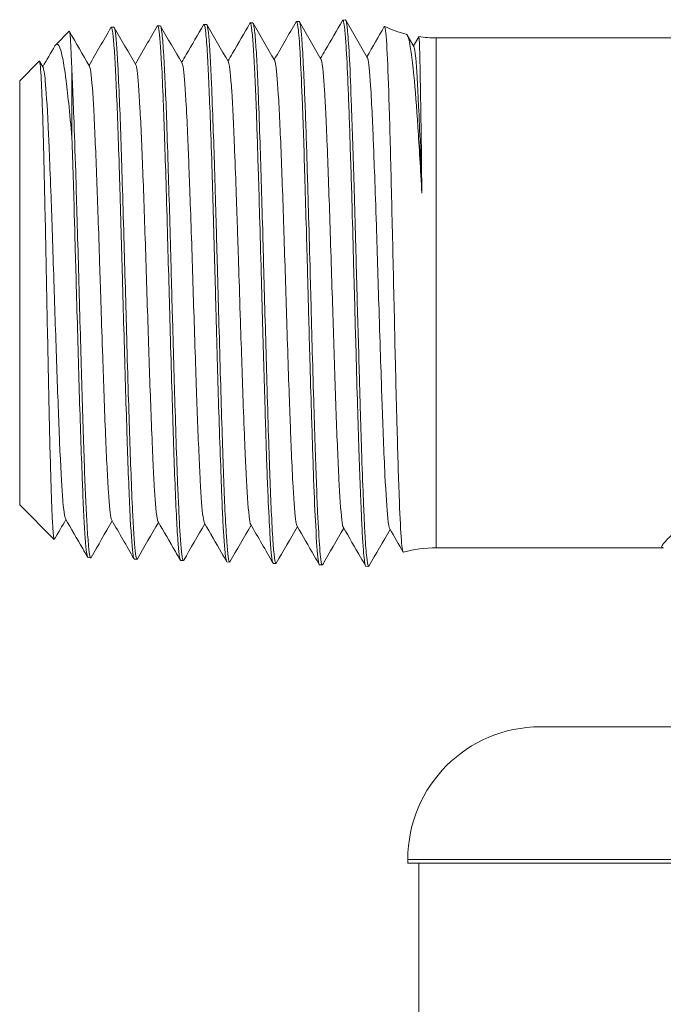
# Model space of a CAD drawing. Units: inches. Extents: x 62 to 574, y 43 to 127.
# Drawn here: x 166 to 167, y 93 to 95 of the extents above; entities that cross this region are included whole.
import ezdxf

# ---------------------------------------------------------------- set-up
doc = ezdxf.new("R2010")
doc.units = ezdxf.units.IN
doc.header["$MEASUREMENT"] = 0

# ---------------------------------------------------------------- blocks, each defined once
blk = doc.blocks.new('AAV_BLOCK_2DFRONT')
at = {"linetype": 'Continuous', "lineweight": 0, "extrusion": (0, 1, -2.22045e-16)}
for p, q in [((-1.6097, 6.0234), (-1.6056, 6.0235)), ((-1.5386, 6.0256), (-1.5346, 6.0257)), ((-1.4676, 6.0278), (-1.4636, 6.0279)), ((-1.3966, 6.03), (-1.3926, 6.0301)), ((-1.3257, 6.0322), (-1.3216, 6.0323)), ((-1.2546, 6.0344), (-1.2506, 6.0346)), ((-1.6948, 5.9967), (-1.6742, 6.0173)), ((-1.1558, 6.0113), (-1.1458, 5.994)), ((-1.1464, 5.995), (-1.1383, 6.009)), ((-1.1113, 5.2259), (-1.1113, 6.0071)), ((0.6875, 6.0071), (-1.1113, 6.0071)), ((-1.75, 5.9415), (-1.7201, 5.9714)), ((-1.7196, 5.9713), (-1.7141, 5.9616)), ((-1.67, 5.8538), (-1.67, 5.955)), ((-1.75, 5.2915), (-1.75, 5.9415)), ((-1.75, 5.2915), (-1.6971, 5.2386)), ((-0.7634, 5.2259), (-1.1113, 5.2259)), ((-1.6452, 5.2107), (-1.6411, 5.2106)), ((-1.5742, 5.2085), (-1.5701, 5.2084)), ((-1.5031, 5.2063), (-1.4991, 5.2062)), ((-1.4322, 5.2041), (-1.4281, 5.204)), ((-1.3611, 5.2019), (-1.3571, 5.2018)), ((-1.2901, 5.1997), (-1.2861, 5.1995)), ((-1.2191, 5.1975), (-1.2151, 5.1973)), ((0.7712, 4.9515), (-0.9519, 4.9515)), ((1.155, 4.7484), (-1.155, 4.7484)), ((-1.155, 4.7484), (-1.155, 4.7428)), ((-1.155, 4.7428), (1.155, 4.7428)), ((-1.1383, 4.7428), (-1.1383, 4.4945))]:
    blk.add_line(p, q, dxfattribs=at)
at = {"linetype": 'Continuous', "lineweight": 0, "extrusion": (0, -2.22045e-16, -1)}
for centre, radius, start, end in [((1.1113, 6.1951), 0.188, 284.2135, 294.9583), ((1.1113, 6.1951), 0.188, 270, 278.2464), ((1.1113, 5.0379), 0.188, 74.397, 90), ((0.9519, 4.7484), 0.2031, 0, 90)]:
    blk.add_arc(centre, radius, start, end, dxfattribs=at)
at = {"linetype": 'Continuous', "lineweight": 0}
for points in [[(-1.6437, 5.965), (-1.6325, 5.9843), (-1.6214, 6.0036), (-1.6102, 6.0229)], [(-1.6051, 6.0231), (-1.5941, 6.004), (-1.5831, 5.985), (-1.5721, 5.966)], [(-1.5727, 5.9671), (-1.5615, 5.9864), (-1.5504, 6.0058), (-1.5392, 6.0251)], [(-1.534, 6.0252), (-1.523, 6.0062), (-1.512, 5.9872), (-1.5011, 5.9682)], [(-1.4631, 6.0275), (-1.4521, 6.0085), (-1.4411, 5.9894), (-1.4301, 5.9704)], [(-1.392, 6.0297), (-1.381, 6.0107), (-1.3701, 5.9917), (-1.3591, 5.9727)], [(-1.3597, 5.9738), (-1.3485, 5.9931), (-1.3373, 6.0125), (-1.3262, 6.0318)], [(-1.3211, 6.0319), (-1.3101, 6.0129), (-1.2991, 5.9938), (-1.2881, 5.9748)], [(-1.25, 6.0341), (-1.2391, 6.0151), (-1.2281, 5.9961), (-1.2171, 5.9772)], [(-1.2177, 5.9782), (-1.2088, 5.9936), (-1.1999, 6.009), (-1.191, 6.0244)], [(-1.6739, 6.0171), (-1.6636, 5.9994), (-1.6533, 5.9816), (-1.6431, 5.9639)], [(-1.7147, 5.9627), (-1.7085, 5.9734), (-1.7023, 5.9842), (-1.6961, 5.9949)], [(-1.67, 5.9553), (-1.67, 5.9552), (-1.67, 5.9551), (-1.67, 5.955)], [(-1.67, 5.8538), (-1.67, 5.8538), (-1.67, 5.8538), (-1.67, 5.8538)], [(-1.6792, 5.2691), (-1.685, 5.259), (-1.6909, 5.2489), (-1.6968, 5.2388)], [(-1.6082, 5.2669), (-1.619, 5.2483), (-1.6298, 5.2297), (-1.6405, 5.2111)], [(-1.5747, 5.209), (-1.5861, 5.2287), (-1.5975, 5.2483), (-1.6088, 5.268)], [(-1.5372, 5.2648), (-1.548, 5.2462), (-1.5588, 5.2275), (-1.5696, 5.2089)], [(-1.4662, 5.2625), (-1.477, 5.2439), (-1.4878, 5.2253), (-1.4985, 5.2066)], [(-1.3952, 5.2604), (-1.406, 5.2418), (-1.4168, 5.2231), (-1.4276, 5.2045)], [(-1.3616, 5.2024), (-1.373, 5.2221), (-1.3844, 5.2418), (-1.3958, 5.2615)], [(-1.3242, 5.2582), (-1.335, 5.2395), (-1.3458, 5.2208), (-1.3566, 5.2022)], [(-1.2532, 5.256), (-1.264, 5.2373), (-1.2747, 5.2187), (-1.2855, 5.2)], [(-1.1822, 5.2537), (-1.193, 5.2351), (-1.2038, 5.2164), (-1.2146, 5.1978)], [(-1.1623, 5.2193), (-1.1692, 5.2311), (-1.176, 5.243), (-1.1828, 5.2548)], [(-0.7632, 5.2259), (-0.7633, 5.2259), (-0.7634, 5.2259), (-0.7634, 5.2259)]]:
    blk.add_open_spline(points, degree=3, dxfattribs=at)
for points, knots in [([(-1.6102, 6.0229), (-1.6101, 6.0232), (-1.6099, 6.0233), (-1.6091, 6.0237), (-1.6083, 6.0215), (-1.6072, 6.0144), (-1.6069, 6.0114), (-1.6058, 6.0006), (-1.6051, 5.9911), (-1.6036, 5.9676), (-1.6029, 5.9537), (-1.6015, 5.9217), (-1.6007, 5.9036), (-1.5993, 5.864), (-1.5985, 5.8426), (-1.5974, 5.8083), (-1.5971, 5.7966), (-1.596, 5.7608), (-1.5953, 5.7361), (-1.5939, 5.6875), (-1.5932, 5.664), (-1.5918, 5.6139), (-1.5911, 5.5874), (-1.5889, 5.5088), (-1.5874, 5.4583), (-1.5856, 5.401), (-1.5853, 5.3899), (-1.5842, 5.3573), (-1.5834, 5.337), (-1.5819, 5.3005), (-1.5812, 5.2844), (-1.579, 5.2424), (-1.5775, 5.2234), (-1.5757, 5.2122), (-1.5754, 5.2106), (-1.5747, 5.2089), (-1.5744, 5.2085), (-1.5742, 5.2085)], [-8.775295, -8.775295, -8.775295, -8.775295, -8.738147, -8.738147, -8.539297, -8.539297, -8.438494, -8.438494, -8.23975, -8.23975, -8.042244, -8.042244, -7.841877, -7.841877, -7.641413, -7.641413, -7.540557, -7.540557, -7.341574, -7.341574, -7.160078, -7.160078, -6.958707, -6.958707, -6.555197, -6.555197, -6.454358, -6.454358, -6.24902, -6.24902, -6.047576, -6.047576, -5.644054, -5.644054, -5.54315, -5.54315, -5.468539, -5.468539, -5.468539, -5.468539]), ([(-1.5696, 5.2089), (-1.5697, 5.2087), (-1.5698, 5.2085), (-1.5708, 5.2079), (-1.5716, 5.2107), (-1.5737, 5.2269), (-1.5752, 5.2469), (-1.5775, 5.2918), (-1.5783, 5.3108), (-1.5805, 5.3694), (-1.582, 5.4133), (-1.5843, 5.4888), (-1.5851, 5.5174), (-1.5873, 5.5978), (-1.5888, 5.6502), (-1.5911, 5.73), (-1.5919, 5.7582), (-1.594, 5.8324), (-1.5956, 5.8751), (-1.5979, 5.9315), (-1.5987, 5.9497), (-1.6008, 5.9919), (-1.6024, 6.01), (-1.6044, 6.0218), (-1.605, 6.0235), (-1.6056, 6.0235)], [15.509177, 15.509177, 15.509177, 15.509177, 15.541921, 15.541921, 15.768716, 15.768716, 16.165894, 16.165894, 16.392552, 16.392552, 16.789771, 16.789771, 17.016213, 17.016213, 17.413415, 17.413415, 17.639515, 17.639515, 18.036634, 18.036634, 18.26426, 18.26426, 18.662504, 18.662504, 18.829443, 18.829443, 18.829443, 18.829443]), ([(-1.5392, 6.0251), (-1.5392, 6.0251), (-1.5392, 6.0251), (-1.5383, 6.0265), (-1.5375, 6.0248), (-1.5353, 6.0116), (-1.534, 5.9933), (-1.5316, 5.9505), (-1.5307, 5.9318), (-1.5292, 5.8927), (-1.5285, 5.8732), (-1.5272, 5.8311), (-1.5264, 5.8086), (-1.5248, 5.7579), (-1.524, 5.7295), (-1.5218, 5.6493), (-1.5204, 5.5968), (-1.5181, 5.5167), (-1.5173, 5.4886), (-1.515, 5.413), (-1.5137, 5.3687), (-1.5114, 5.3108), (-1.5106, 5.2926), (-1.509, 5.2608), (-1.5083, 5.2474), (-1.5068, 5.2269), (-1.5061, 5.2194), (-1.5046, 5.209), (-1.5038, 5.2063), (-1.5031, 5.2063)], [0.378936, 0.378936, 0.378936, 0.378936, 0.379784, 0.379784, 0.601698, 0.601698, 0.998756, 0.998756, 1.231292, 1.231292, 1.427109, 1.427109, 1.624058, 1.624058, 1.851442, 1.851442, 2.24831, 2.24831, 2.471185, 2.471185, 2.87069, 2.87069, 3.086071, 3.086071, 3.302677, 3.302677, 3.499939, 3.499939, 3.705874, 3.705874, 3.705874, 3.705874]), ([(-1.4985, 5.2066), (-1.4996, 5.2047), (-1.5008, 5.2089), (-1.5026, 5.2252), (-1.5033, 5.2334), (-1.5045, 5.2523), (-1.5051, 5.2625), (-1.5062, 5.2859), (-1.5068, 5.2991), (-1.508, 5.3259), (-1.5085, 5.3392), (-1.5098, 5.3759), (-1.5106, 5.4005), (-1.5128, 5.473), (-1.5143, 5.5234), (-1.5166, 5.605), (-1.5174, 5.6349), (-1.5195, 5.7163), (-1.5211, 5.7664), (-1.5233, 5.8384), (-1.5241, 5.863), (-1.5263, 5.9248), (-1.5278, 5.9571), (-1.5301, 5.9945), (-1.5309, 6.0051), (-1.5326, 6.0214), (-1.5336, 6.0257), (-1.5346, 6.0257)], [8.963309, 8.963309, 8.963309, 8.963309, 9.27385, 9.27385, 9.460313, 9.460313, 9.620324, 9.620324, 9.783326, 9.783326, 9.923106, 9.923106, 10.147911, 10.147911, 10.545325, 10.545325, 10.77272, 10.77272, 11.16985, 11.16985, 11.397708, 11.397708, 11.794804, 11.794804, 12.022593, 12.022593, 12.28835, 12.28835, 12.28835, 12.28835]), ([(-1.5017, 5.9693), (-1.4993, 5.9734), (-1.497, 5.9775), (-1.4858, 5.9968), (-1.477, 6.0121), (-1.4681, 6.0274)], [0.00125512, 0.00125512, 0.00125512, 0.00125512, 0.01537285, 0.01537285, 0.06829881, 0.06829881, 0.06829881, 0.06829881]), ([(-1.4681, 6.0274), (-1.4677, 6.0281), (-1.4673, 6.0279), (-1.4662, 6.0251), (-1.4655, 6.021), (-1.4639, 6.0067), (-1.463, 5.9957), (-1.4615, 5.9698), (-1.4608, 5.9558), (-1.4594, 5.9237), (-1.4587, 5.9058), (-1.4571, 5.8632), (-1.4562, 5.838), (-1.4547, 5.7883), (-1.454, 5.7645), (-1.4527, 5.7151), (-1.4519, 5.6897), (-1.4503, 5.6336), (-1.4495, 5.603), (-1.4479, 5.5469), (-1.4473, 5.5215), (-1.4459, 5.4719), (-1.4452, 5.4479), (-1.4436, 5.3986), (-1.4427, 5.3739), (-1.4414, 5.3372), (-1.441, 5.324), (-1.4399, 5.2973), (-1.4394, 5.2841), (-1.4382, 5.2608), (-1.4376, 5.2506), (-1.4363, 5.2315), (-1.4356, 5.2232), (-1.4341, 5.2092), (-1.4333, 5.2049), (-1.4323, 5.2041), (-1.4323, 5.2041), (-1.4322, 5.2041)], [6.941079, 6.941079, 6.941079, 6.941079, 7.059155, 7.059155, 7.256793, 7.256793, 7.489127, 7.489127, 7.686193, 7.686193, 7.883897, 7.883897, 8.1168, 8.1168, 8.313561, 8.313561, 8.511324, 8.511324, 8.743856, 8.743856, 8.940907, 8.940907, 9.138774, 9.138774, 9.364899, 9.364899, 9.504164, 9.504164, 9.66707, 9.66707, 9.82701, 9.82701, 10.014726, 10.014726, 10.255301, 10.255301, 10.277976, 10.277976, 10.277976, 10.277976]), ([(-1.4276, 5.2045), (-1.428, 5.2037), (-1.4284, 5.2038), (-1.4302, 5.2081), (-1.4316, 5.2213), (-1.4339, 5.2564), (-1.4348, 5.2718), (-1.437, 5.3219), (-1.4383, 5.3618), (-1.4406, 5.4316), (-1.4414, 5.4575), (-1.443, 5.5114), (-1.4437, 5.5393), (-1.4452, 5.5935), (-1.4459, 5.6195), (-1.4475, 5.6754), (-1.4483, 5.7051), (-1.4499, 5.7591), (-1.4505, 5.7835), (-1.4519, 5.8298), (-1.4527, 5.8516), (-1.4543, 5.8956), (-1.4551, 5.9171), (-1.4573, 5.969), (-1.4587, 5.9939), (-1.461, 6.0183), (-1.4619, 6.0241), (-1.463, 6.0275), (-1.4633, 6.0279), (-1.4636, 6.0279)], [2.381455, 2.381455, 2.381455, 2.381455, 2.498586, 2.498586, 2.897893, 2.897893, 3.122073, 3.122073, 3.52363, 3.52363, 3.739895, 3.739895, 3.95726, 3.95726, 4.155387, 4.155387, 4.3848, 4.3848, 4.58484, 4.58484, 4.782926, 4.782926, 5.012803, 5.012803, 5.411062, 5.411062, 5.64066, 5.64066, 5.727576, 5.727576, 5.727576, 5.727576]), ([(-1.4307, 5.9715), (-1.4284, 5.9756), (-1.426, 5.9797), (-1.4148, 5.999), (-1.406, 6.0143), (-1.3972, 6.0295)], [0.00124858, 0.00124858, 0.00124858, 0.00124858, 0.01543702, 0.01543702, 0.06824595, 0.06824595, 0.06824595, 0.06824595]), ([(-1.3972, 6.0295), (-1.3967, 6.0304), (-1.3962, 6.0301), (-1.3949, 6.0265), (-1.3941, 6.0207), (-1.3926, 6.0039), (-1.3919, 5.9939), (-1.3898, 5.9592), (-1.3884, 5.9297), (-1.3862, 5.8657), (-1.3852, 5.8336), (-1.3834, 5.7782), (-1.3828, 5.7567), (-1.3813, 5.7059), (-1.3805, 5.6763), (-1.379, 5.6204), (-1.3783, 5.5943), (-1.3763, 5.5211), (-1.3749, 5.4751), (-1.3726, 5.3981), (-1.3717, 5.3664), (-1.37, 5.3229), (-1.3694, 5.3088), (-1.3679, 5.2741), (-1.367, 5.2557), (-1.3654, 5.2299), (-1.3647, 5.221), (-1.3632, 5.2079), (-1.3624, 5.2038), (-1.3615, 5.2021), (-1.3613, 5.2019), (-1.3611, 5.2019)], [13.526299, 13.526299, 13.526299, 13.526299, 13.657045, 13.657045, 13.893305, 13.893305, 14.091842, 14.091842, 14.455909, 14.455909, 14.750732, 14.750732, 14.926501, 14.926501, 15.155097, 15.155097, 15.353768, 15.353768, 15.717184, 15.717184, 16.008332, 16.008332, 16.164768, 16.164768, 16.425727, 16.425727, 16.62789, 16.62789, 16.834529, 16.834529, 16.88788, 16.88788, 16.88788, 16.88788]), ([(-1.3566, 5.2022), (-1.3568, 5.2018), (-1.357, 5.2017), (-1.3579, 5.2021), (-1.3586, 5.2048), (-1.36, 5.2151), (-1.3608, 5.2226), (-1.3623, 5.244), (-1.3632, 5.2588), (-1.3647, 5.2915), (-1.3653, 5.3084), (-1.3668, 5.3457), (-1.3675, 5.3658), (-1.3691, 5.4131), (-1.3699, 5.4407), (-1.3714, 5.494), (-1.3721, 5.5193), (-1.3736, 5.5705), (-1.3743, 5.5963), (-1.3759, 5.653), (-1.3767, 5.6837), (-1.3782, 5.739), (-1.3789, 5.7637), (-1.3803, 5.8111), (-1.3811, 5.8336), (-1.3827, 5.8799), (-1.3835, 5.903), (-1.385, 5.9411), (-1.3857, 5.9566), (-1.3871, 5.9836), (-1.3879, 5.9949), (-1.3894, 6.0148), (-1.3903, 6.0223), (-1.3916, 6.0289), (-1.3921, 6.0302), (-1.3926, 6.0301)], [9.940689, 9.940689, 9.940689, 9.940689, 10.000014, 10.000014, 10.199166, 10.199166, 10.39609, 10.39609, 10.632085, 10.632085, 10.831125, 10.831125, 11.028214, 11.028214, 11.263705, 11.263705, 11.462631, 11.462631, 11.659887, 11.659887, 11.894856, 11.894856, 12.093662, 12.093662, 12.2909, 12.2909, 12.525419, 12.525419, 12.724067, 12.724067, 12.921416, 12.921416, 13.157124, 13.157124, 13.298466, 13.298466, 13.298466, 13.298466]), ([(-1.3262, 6.0318), (-1.3259, 6.0323), (-1.3256, 6.0324), (-1.3244, 6.0308), (-1.3236, 6.0265), (-1.3222, 6.0145), (-1.3217, 6.0087), (-1.3207, 5.9943), (-1.3202, 5.9857), (-1.3187, 5.9565), (-1.3176, 5.9328), (-1.3152, 5.8709), (-1.314, 5.831), (-1.312, 5.7636), (-1.3113, 5.7388), (-1.3097, 5.6844), (-1.3089, 5.6547), (-1.3076, 5.6066), (-1.3071, 5.5884), (-1.3061, 5.5485), (-1.3055, 5.527), (-1.3041, 5.4777), (-1.3032, 5.4504), (-1.3019, 5.4077), (-1.3014, 5.3915), (-1.3004, 5.3602), (-1.2999, 5.3451), (-1.2984, 5.3032), (-1.2973, 5.2791), (-1.2949, 5.2346), (-1.2936, 5.2171), (-1.2917, 5.2026), (-1.291, 5.1999), (-1.2902, 5.1997), (-1.2902, 5.1997), (-1.2901, 5.1997)], [0.825404, 0.825404, 0.825404, 0.825404, 0.914087, 0.914087, 1.139477, 1.139477, 1.2812, 1.2812, 1.431228, 1.431228, 1.722637, 1.722637, 2.08726, 2.08726, 2.286594, 2.286594, 2.513836, 2.513836, 2.653074, 2.653074, 2.819546, 2.819546, 3.042496, 3.042496, 3.186549, 3.186549, 3.334735, 3.334735, 3.625022, 3.625022, 3.99182, 3.99182, 4.19132, 4.19132, 4.199387, 4.199387, 4.199387, 4.199387]), ([(-1.2855, 5.2), (-1.2856, 5.2), (-1.2856, 5.1999), (-1.2866, 5.1986), (-1.2876, 5.2015), (-1.289, 5.2126), (-1.2895, 5.2184), (-1.2911, 5.2392), (-1.2922, 5.2576), (-1.2946, 5.3087), (-1.2958, 5.3435), (-1.2978, 5.405), (-1.2985, 5.4281), (-1.3001, 5.4794), (-1.3009, 5.5077), (-1.3022, 5.5546), (-1.3027, 5.5728), (-1.3037, 5.6131), (-1.3043, 5.6353), (-1.3057, 5.6865), (-1.3066, 5.7154), (-1.3079, 5.7609), (-1.3084, 5.7781), (-1.3094, 5.8126), (-1.3099, 5.8299), (-1.3115, 5.88), (-1.3126, 5.9102), (-1.3142, 5.9448), (-1.3145, 5.9531), (-1.3157, 5.9781), (-1.3165, 5.9924), (-1.318, 6.013), (-1.3187, 6.0202), (-1.3202, 6.0299), (-1.3209, 6.0324), (-1.3216, 6.0323)], [3.285696, 3.285696, 3.285696, 3.285696, 3.299407, 3.299407, 3.555244, 3.555244, 3.7155, 3.7155, 4.009019, 4.009019, 4.374822, 4.374822, 4.574835, 4.574835, 4.800167, 4.800167, 4.939789, 4.939789, 5.10844, 5.10844, 5.332761, 5.332761, 5.473028, 5.473028, 5.624276, 5.624276, 5.93224, 5.93224, 6.036985, 6.036985, 6.271824, 6.271824, 6.467991, 6.467991, 6.668233, 6.668233, 6.668233, 6.668233]), ([(-1.2887, 5.9759), (-1.2863, 5.98), (-1.284, 5.9841), (-1.2728, 6.0034), (-1.2639, 6.0187), (-1.2551, 6.034)], [0.00124744, 0.00124744, 0.00124744, 0.00124744, 0.01543837, 0.01543837, 0.06833456, 0.06833456, 0.06833456, 0.06833456]), ([(-1.2551, 6.034), (-1.2545, 6.035), (-1.2539, 6.0343), (-1.2528, 6.0293), (-1.2522, 6.0253), (-1.251, 6.0134), (-1.2504, 6.0052), (-1.2487, 5.9797), (-1.2477, 5.9599), (-1.2456, 5.9106), (-1.2446, 5.8807), (-1.243, 5.831), (-1.2424, 5.8137), (-1.2413, 5.7792), (-1.2408, 5.762), (-1.2396, 5.7168), (-1.2388, 5.6881), (-1.2375, 5.6365), (-1.2368, 5.6138), (-1.2357, 5.5729), (-1.2352, 5.5549), (-1.2339, 5.5079), (-1.2331, 5.4795), (-1.2316, 5.4281), (-1.231, 5.4049), (-1.2289, 5.3422), (-1.2275, 5.3065), (-1.2256, 5.2647), (-1.2251, 5.2533), (-1.2239, 5.2334), (-1.2233, 5.225), (-1.2222, 5.2126), (-1.2217, 5.208), (-1.2205, 5.1999), (-1.2198, 5.1975), (-1.2191, 5.1975)], [7.484009, 7.484009, 7.484009, 7.484009, 7.655679, 7.655679, 7.818056, 7.818056, 7.998853, 7.998853, 8.278353, 8.278353, 8.582223, 8.582223, 8.733301, 8.733301, 8.87357, 8.87357, 9.095856, 9.095856, 9.268935, 9.268935, 9.4077, 9.4077, 9.633363, 9.633363, 9.833607, 9.833607, 10.208465, 10.208465, 10.375031, 10.375031, 10.54131, 10.54131, 10.680596, 10.680596, 10.877228, 10.877228, 10.877228, 10.877228]), ([(-1.2506, 6.0346), (-1.2494, 6.0346), (-1.2484, 6.0286), (-1.2464, 6.0067), (-1.2454, 5.9924), (-1.2433, 5.9544), (-1.2424, 5.9301), (-1.2401, 5.8668), (-1.2387, 5.8262), (-1.2367, 5.7577), (-1.236, 5.7327), (-1.2345, 5.6769), (-1.2337, 5.6462), (-1.2323, 5.5937), (-1.2316, 5.5722), (-1.2304, 5.5292), (-1.2298, 5.5079), (-1.2288, 5.4709), (-1.2284, 5.4551), (-1.2273, 5.4171), (-1.2266, 5.3955), (-1.2251, 5.3493), (-1.2242, 5.3256), (-1.2229, 5.2945), (-1.2225, 5.2851), (-1.2216, 5.2646), (-1.2211, 5.2539), (-1.2197, 5.2305), (-1.2189, 5.2194), (-1.2173, 5.2045), (-1.2165, 5.2001), (-1.2154, 5.1972), (-1.215, 5.1971), (-1.2146, 5.1978)], [-3.680337, -3.680337, -3.680337, -3.680337, -3.368122, -3.368122, -3.10106, -3.10106, -2.808318, -2.808318, -2.440793, -2.440793, -2.24036, -2.24036, -2.00524, -2.00524, -1.840638, -1.840638, -1.673912, -1.673912, -1.544064, -1.544064, -1.354393, -1.354393, -1.11377, -1.11377, -0.99948, -0.99948, -0.845251, -0.845251, -0.612347, -0.612347, -0.405016, -0.405016, -0.286252, -0.286252, -0.286252, -0.286252]), ([(-1.191, 6.0244), (-1.1909, 6.0245), (-1.1909, 6.0245), (-1.1898, 6.026), (-1.1885, 6.0165), (-1.1863, 5.9799), (-1.1854, 5.9556), (-1.1837, 5.908), (-1.1831, 5.8892), (-1.1814, 5.8295), (-1.1804, 5.7847), (-1.1781, 5.6893), (-1.177, 5.6394), (-1.1753, 5.5654), (-1.1748, 5.5412), (-1.1734, 5.482), (-1.1725, 5.448), (-1.1705, 5.3741), (-1.1695, 5.3366), (-1.1672, 5.2791), (-1.1662, 5.2578), (-1.1647, 5.2354), (-1.1642, 5.2296), (-1.1631, 5.221), (-1.1624, 5.2188), (-1.1618, 5.2189)], [-3.272926, -3.272926, -3.272926, -3.272926, -3.262295, -3.262295, -2.84733, -2.84733, -2.489679, -2.489679, -2.291621, -2.291621, -1.909608, -1.909608, -1.530414, -1.530414, -1.343292, -1.343292, -1.063584, -1.063584, -0.688976, -0.688976, -0.360699, -0.360699, -0.19147, -0.19147, 0, 0, 0, 0]), ([(-1.67, 5.9553), (-1.6704, 5.9665), (-1.6708, 5.9763), (-1.6715, 5.9931), (-1.6719, 6), (-1.673, 6.0138), (-1.6736, 6.0179), (-1.6742, 6.0173)], [0.0000465, 0.0000465, 0.0000465, 0.0000465, 0.1601765, 0.1601765, 0.3239871, 0.3239871, 0.5929524, 0.5929524, 0.5929524, 0.5929524]), ([(-1.1335, 5.769), (-1.1355, 5.8057), (-1.1376, 5.8399), (-1.1416, 5.9012), (-1.1436, 5.928), (-1.147, 5.9635), (-1.1484, 5.9752), (-1.1524, 6.0027), (-1.1548, 6.0122), (-1.1574, 6.0129)], [-2.450478, -2.450478, -2.450478, -2.450478, -2.146134, -2.146134, -1.838527, -1.838527, -1.643044, -1.643044, -1.269114, -1.269114, -1.269114, -1.269114]), ([(-1.1383, 6.009), (-1.1378, 6.0099), (-1.1372, 6.0015), (-1.1365, 5.9752), (-1.1362, 5.9641), (-1.1356, 5.9292), (-1.1351, 5.9022), (-1.1342, 5.8403), (-1.1339, 5.8059), (-1.1335, 5.769)], [-1.188453, -1.188453, -1.188453, -1.188453, -0.811952, -0.811952, -0.619057, -0.619057, -0.305388, -0.305388, -0.000003, -0.000003, -0.000003, -0.000003]), ([(-1.67, 5.8539), (-1.6716, 5.8733), (-1.6732, 5.891), (-1.6749, 5.907), (-1.6764, 5.9213), (-1.6778, 5.9341), (-1.6793, 5.9452), (-1.6795, 5.9465), (-1.6796, 5.9477), (-1.6798, 5.9489), (-1.6814, 5.9609), (-1.6831, 5.9707), (-1.6847, 5.9784), (-1.6864, 5.986), (-1.688, 5.9914), (-1.6897, 5.9945), (-1.69, 5.9952), (-1.6904, 5.9958), (-1.6908, 5.9963), (-1.6921, 5.9978), (-1.6933, 5.998), (-1.6946, 5.9969), (-1.6951, 5.9964), (-1.6956, 5.9957), (-1.6961, 5.9949)], [0.0001131, 0.0001131, 0.0001131, 0.0001131, 0.0833333, 0.0833333, 0.0833333, 0.1582648, 0.1582648, 0.1582648, 0.1666667, 0.1666667, 0.1666667, 0.25, 0.25, 0.25, 0.3333333, 0.3333333, 0.3333333, 0.3526712, 0.3526712, 0.3526712, 0.4166667, 0.4166667, 0.4166667, 0.4420571, 0.4420571, 0.4420571, 0.4420571]), ([(-1.1458, 5.994), (-1.1448, 5.9923), (-1.1438, 5.9863), (-1.1414, 5.9607), (-1.1399, 5.9365), (-1.1376, 5.8844), (-1.1367, 5.8639), (-1.1351, 5.819), (-1.1343, 5.7947), (-1.1335, 5.769)], [1.257997, 1.257997, 1.257997, 1.257997, 1.513881, 1.513881, 1.904689, 1.904689, 2.116, 2.116, 2.328691, 2.328691, 2.328691, 2.328691]), ([(-1.2881, 5.9748), (-1.2877, 5.9741), (-1.2872, 5.9726), (-1.2849, 5.9605), (-1.2834, 5.9379), (-1.2811, 5.8997), (-1.2797, 5.8697), (-1.2766, 5.7891), (-1.2751, 5.7455), (-1.2719, 5.6479), (-1.2705, 5.6001), (-1.2677, 5.5144), (-1.2663, 5.471), (-1.2635, 5.3931), (-1.262, 5.3588), (-1.2593, 5.3057), (-1.2578, 5.2824), (-1.2554, 5.2623), (-1.2546, 5.2584), (-1.2538, 5.257)], [6.649695, 6.649695, 6.649695, 6.649695, 6.789199, 6.789199, 7.422372, 7.422372, 8.154296, 8.154296, 8.809549, 8.809549, 9.55446, 9.55446, 10.366796, 10.366796, 11.179417, 11.179417, 11.925751, 11.925751, 12.273992, 12.273992, 12.273992, 12.273992]), ([(-1.2171, 5.9772), (-1.2169, 5.9768), (-1.2167, 5.9763), (-1.215, 5.9703), (-1.2136, 5.9562), (-1.2102, 5.9056), (-1.2087, 5.8703), (-1.2067, 5.8195), (-1.2051, 5.778), (-1.2018, 5.6751), (-1.2003, 5.6281), (-1.197, 5.5221), (-1.1955, 5.4772), (-1.1932, 5.4113), (-1.1917, 5.3716), (-1.1886, 5.3078), (-1.1871, 5.2854), (-1.1847, 5.262), (-1.1838, 5.2565), (-1.1828, 5.2548)], [16.243819, 16.243819, 16.243819, 16.243819, 16.285239, 16.285239, 16.565051, 16.565051, 16.925466, 16.925466, 17.28725, 17.28725, 17.561875, 17.561875, 17.918194, 17.918194, 18.347022, 18.347022, 18.710714, 18.710714, 18.953815, 18.953815, 18.953815, 18.953815]), ([(-1.6968, 5.2388), (-1.6974, 5.2376), (-1.6981, 5.2412), (-1.6992, 5.2553), (-1.6997, 5.2634), (-1.7007, 5.2841), (-1.7011, 5.2964), (-1.7021, 5.3248), (-1.7025, 5.3409), (-1.7035, 5.3763), (-1.704, 5.3957), (-1.7049, 5.4365), (-1.7054, 5.4579), (-1.7068, 5.5256), (-1.7078, 5.5738), (-1.7097, 5.6706), (-1.7106, 5.718), (-1.7121, 5.7835), (-1.7125, 5.8041), (-1.7135, 5.8422), (-1.714, 5.8596), (-1.7149, 5.8914), (-1.7154, 5.9056), (-1.7163, 5.9301), (-1.7168, 5.9405), (-1.7178, 5.9567), (-1.7182, 5.9628), (-1.7191, 5.9703), (-1.7196, 5.9719), (-1.7201, 5.9714)], [3.632586, 3.632586, 3.632586, 3.632586, 3.895954, 3.895954, 4.083135, 4.083135, 4.266404, 4.266404, 4.449708, 4.449708, 4.633405, 4.633405, 4.813832, 4.813832, 5.182342, 5.182342, 5.552289, 5.552289, 5.734476, 5.734476, 5.912353, 5.912353, 6.090728, 6.090728, 6.268618, 6.268618, 6.443982, 6.443982, 6.614364, 6.614364, 6.614364, 6.614364]), ([(-1.7141, 5.9616), (-1.713, 5.9597), (-1.7119, 5.9529), (-1.7094, 5.9275), (-1.708, 5.9054), (-1.7053, 5.8494), (-1.7038, 5.8145), (-1.7007, 5.7285), (-1.6992, 5.6848), (-1.6961, 5.5899), (-1.6947, 5.5453), (-1.6917, 5.4611), (-1.6903, 5.4217), (-1.6872, 5.3497), (-1.6857, 5.3234), (-1.6826, 5.2807), (-1.6811, 5.2729), (-1.6799, 5.2704), (-1.6799, 5.2703), (-1.6798, 5.2702)], [1.732632, 1.732632, 1.732632, 1.732632, 2.298055, 2.298055, 2.971015, 2.971015, 3.406525, 3.406525, 3.703387, 3.703387, 3.962466, 3.962466, 4.224258, 4.224258, 4.522826, 4.522826, 4.958346, 4.958346, 4.980485, 4.980485, 4.980485, 4.980485]), ([(-1.6431, 5.9639), (-1.642, 5.9621), (-1.6411, 5.9562), (-1.6388, 5.9358), (-1.6373, 5.9126), (-1.6345, 5.8582), (-1.6331, 5.8229), (-1.6303, 5.7473), (-1.6288, 5.7038), (-1.6261, 5.6201), (-1.6246, 5.5725), (-1.6214, 5.4801), (-1.62, 5.4379), (-1.6169, 5.3629), (-1.6154, 5.3332), (-1.6125, 5.2897), (-1.611, 5.2757), (-1.6093, 5.2692), (-1.6091, 5.2685), (-1.6088, 5.268)], [8.847051, 8.847051, 8.847051, 8.847051, 9.140503, 9.140503, 9.831385, 9.831385, 10.608667, 10.608667, 11.289995, 11.289995, 11.727378, 11.727378, 12.027281, 12.027281, 12.290349, 12.290349, 12.550882, 12.550882, 12.597546, 12.597546, 12.597546, 12.597546]), ([(-1.5721, 5.966), (-1.5714, 5.9648), (-1.5707, 5.9617), (-1.5685, 5.9461), (-1.5671, 5.9266), (-1.5642, 5.8732), (-1.5627, 5.8404), (-1.5598, 5.764), (-1.5583, 5.7201), (-1.5554, 5.6292), (-1.5539, 5.5831), (-1.551, 5.4945), (-1.5495, 5.4528), (-1.5464, 5.3729), (-1.5449, 5.342), (-1.5426, 5.3029), (-1.5411, 5.2811), (-1.5388, 5.2684), (-1.5383, 5.2667), (-1.5378, 5.2659)], [0.428613, 0.428613, 0.428613, 0.428613, 0.594662, 0.594662, 0.959849, 0.959849, 1.308869, 1.308869, 1.672891, 1.672891, 2.038285, 2.038285, 2.39026, 2.39026, 2.805592, 2.805592, 3.151116, 3.151116, 3.235519, 3.235519, 3.235519, 3.235519]), ([(-1.5011, 5.9682), (-1.5006, 5.9674), (-1.5001, 5.9656), (-1.4981, 5.9539), (-1.4966, 5.9363), (-1.4933, 5.8789), (-1.4917, 5.8412), (-1.4895, 5.7829), (-1.488, 5.7417), (-1.4849, 5.6462), (-1.4834, 5.5991), (-1.4803, 5.5021), (-1.4788, 5.4593), (-1.4761, 5.3877), (-1.4746, 5.3548), (-1.4718, 5.303), (-1.4704, 5.2842), (-1.4683, 5.2685), (-1.4676, 5.2649), (-1.4668, 5.2636)], [6.019679, 6.019679, 6.019679, 6.019679, 6.184716, 6.184716, 6.665365, 6.665365, 7.286879, 7.286879, 8.005312, 8.005312, 8.648553, 8.648553, 9.379779, 9.379779, 10.177152, 10.177152, 10.974808, 10.974808, 11.346495, 11.346495, 11.346495, 11.346495]), ([(-1.4301, 5.9704), (-1.4298, 5.9699), (-1.4295, 5.9691), (-1.4281, 5.9633), (-1.4266, 5.9514), (-1.4233, 5.9008), (-1.4219, 5.8702), (-1.4186, 5.7878), (-1.4171, 5.7426), (-1.415, 5.6806), (-1.4135, 5.632), (-1.4101, 5.5274), (-1.4087, 5.4833), (-1.4053, 5.3919), (-1.4039, 5.3589), (-1.4015, 5.3134), (-1.4, 5.2889), (-1.3975, 5.2673), (-1.3967, 5.263), (-1.3958, 5.2615)], [15.582999, 15.582999, 15.582999, 15.582999, 15.654358, 15.654358, 15.987134, 15.987134, 16.26187, 16.26187, 16.615761, 16.615761, 16.971055, 16.971055, 17.240756, 17.240756, 17.590813, 17.590813, 18.012216, 18.012216, 18.219279, 18.219279, 18.219279, 18.219279]), ([(-1.3591, 5.9727), (-1.3585, 5.9717), (-1.3579, 5.969), (-1.3558, 5.955), (-1.3544, 5.937), (-1.3515, 5.8854), (-1.35, 5.8512), (-1.347, 5.7728), (-1.3456, 5.7292), (-1.3426, 5.6382), (-1.3412, 5.5919), (-1.3381, 5.4947), (-1.3366, 5.4512), (-1.3342, 5.3898), (-1.3328, 5.3523), (-1.3294, 5.2939), (-1.328, 5.2757), (-1.3259, 5.2623), (-1.3254, 5.2601), (-1.3248, 5.2592)], [0.823374, 0.823374, 0.823374, 0.823374, 0.977823, 0.977823, 1.333263, 1.333263, 1.703978, 1.703978, 2.076096, 2.076096, 2.434531, 2.434531, 2.857326, 2.857326, 3.209141, 3.209141, 3.4806, 3.4806, 3.594133, 3.594133, 3.594133, 3.594133]), ([(-1.67, 5.955), (-1.6695, 5.9454), (-1.669, 5.935), (-1.6681, 5.9122), (-1.6676, 5.8999), (-1.6661, 5.8611), (-1.6651, 5.8324), (-1.6635, 5.7811), (-1.6629, 5.7598), (-1.6615, 5.7131), (-1.6608, 5.6876), (-1.6586, 5.6092), (-1.6571, 5.5559), (-1.6543, 5.4571), (-1.6529, 5.4122), (-1.6511, 5.362), (-1.6508, 5.3518), (-1.6492, 5.3086), (-1.6479, 5.2805), (-1.6459, 5.2466), (-1.6452, 5.2365), (-1.6437, 5.2211), (-1.643, 5.2158), (-1.6417, 5.2107), (-1.6411, 5.2101), (-1.6405, 5.2111)], [-5.462338, -5.462338, -5.462338, -5.462338, -5.329635, -5.329635, -5.19602, -5.19602, -4.931709, -4.931709, -4.756648, -4.756648, -4.558611, -4.558611, -4.154824, -4.154824, -3.775949, -3.775949, -3.675885, -3.675885, -3.329267, -3.329267, -3.130156, -3.130156, -2.932762, -2.932762, -2.771601, -2.771601, -2.771601, -2.771601]), ([(-1.67, 5.8538), (-1.6687, 5.8154), (-1.6673, 5.7724), (-1.6656, 5.7116), (-1.6652, 5.6963), (-1.6641, 5.6602), (-1.6636, 5.6393), (-1.6615, 5.5659), (-1.6601, 5.5138), (-1.6579, 5.4406), (-1.6571, 5.4173), (-1.6556, 5.3728), (-1.6549, 5.3519), (-1.6538, 5.3233), (-1.6534, 5.3144), (-1.6517, 5.2747), (-1.6504, 5.2504), (-1.6483, 5.2254), (-1.6475, 5.219), (-1.6463, 5.2122), (-1.6457, 5.2107), (-1.6452, 5.2107)], [-2.266722, -2.266722, -2.266722, -2.266722, -1.905055, -1.905055, -1.785397, -1.785397, -1.626311, -1.626311, -1.225638, -1.225638, -1.025479, -1.025479, -0.821374, -0.821374, -0.721108, -0.721108, -0.35128, -0.35128, -0.151991, -0.151991, -0.00005, -0.00005, -0.00005, -0.00005]), ([(-0.7634, 5.2259), (-0.7644, 5.2259), (-0.765, 5.2261), (-0.7653, 5.2265), (-0.7657, 5.2268), (-0.7657, 5.2274), (-0.7655, 5.2281), (-0.7653, 5.2289), (-0.7648, 5.2298), (-0.7641, 5.2309), (-0.7634, 5.2319), (-0.7624, 5.2332), (-0.7611, 5.2346), (-0.7599, 5.236), (-0.7584, 5.2376), (-0.7567, 5.2394), (-0.7549, 5.2411), (-0.753, 5.243), (-0.7508, 5.245), (-0.7486, 5.247), (-0.7462, 5.2492), (-0.7437, 5.2514), (-0.7411, 5.2537), (-0.7382, 5.2562), (-0.7352, 5.2588), (-0.7321, 5.2614), (-0.7287, 5.2642), (-0.7249, 5.2673), (-0.7212, 5.2704), (-0.7171, 5.2737), (-0.7125, 5.2774), (-0.7079, 5.2811), (-0.7028, 5.2851), (-0.6972, 5.2895), (-0.6916, 5.2939), (-0.6855, 5.2986), (-0.6788, 5.3037), (-0.6721, 5.3089), (-0.6649, 5.3144), (-0.657, 5.3203), (-0.6492, 5.3262), (-0.6407, 5.3326), (-0.6315, 5.3394), (-0.6224, 5.3462), (-0.6125, 5.3535), (-0.6018, 5.3613), (-0.5912, 5.3691), (-0.5798, 5.3775), (-0.5676, 5.3863), (-0.5553, 5.3952), (-0.5423, 5.4046), (-0.5283, 5.4146), (-0.5143, 5.4246), (-0.4994, 5.4352), (-0.4834, 5.4465), (-0.4675, 5.4578), (-0.4505, 5.4698), (-0.4324, 5.4825), (-0.4143, 5.4952), (-0.3951, 5.5086), (-0.3746, 5.5227), (-0.3542, 5.5369), (-0.3327, 5.5518), (-0.3099, 5.5674), (-0.2871, 5.583), (-0.2631, 5.5994), (-0.2379, 5.6165)], [0, 0, 0, 0, 0.045455, 0.045455, 0.045455, 0.090909, 0.090909, 0.090909, 0.136364, 0.136364, 0.136364, 0.181818, 0.181818, 0.181818, 0.227273, 0.227273, 0.227273, 0.272727, 0.272727, 0.272727, 0.318182, 0.318182, 0.318182, 0.363636, 0.363636, 0.363636, 0.409091, 0.409091, 0.409091, 0.454545, 0.454545, 0.454545, 0.5, 0.5, 0.5, 0.545455, 0.545455, 0.545455, 0.590909, 0.590909, 0.590909, 0.636364, 0.636364, 0.636364, 0.681818, 0.681818, 0.681818, 0.727273, 0.727273, 0.727273, 0.772727, 0.772727, 0.772727, 0.818182, 0.818182, 0.818182, 0.863636, 0.863636, 0.863636, 0.909091, 0.909091, 0.909091, 0.954545, 0.954545, 0.954545, 1, 1, 1, 1]), ([(-1.6457, 5.2112), (-1.6483, 5.2156), (-1.6508, 5.2201), (-1.6622, 5.2398), (-1.671, 5.255), (-1.6798, 5.2702)], [0, 0, 0, 0, 0.0153856, 0.0153856, 0.06822288, 0.06822288, 0.06822288, 0.06822288]), ([(-1.5036, 5.2068), (-1.5062, 5.2112), (-1.5088, 5.2156), (-1.5202, 5.2354), (-1.529, 5.2507), (-1.5378, 5.2659)], [0, 0, 0, 0, 0.01537902, 0.01537902, 0.06834864, 0.06834864, 0.06834864, 0.06834864]), ([(-1.4327, 5.2045), (-1.4353, 5.209), (-1.4378, 5.2135), (-1.4492, 5.2331), (-1.458, 5.2484), (-1.4668, 5.2636)], [0, 0, 0, 0, 0.01544012, 0.01544012, 0.06819046, 0.06819046, 0.06819046, 0.06819046]), ([(-1.2907, 5.2002), (-1.2933, 5.2046), (-1.2958, 5.209), (-1.3072, 5.2287), (-1.316, 5.244), (-1.3248, 5.2592)], [0, 0, 0, 0, 0.01538922, 0.01538922, 0.06822524, 0.06822524, 0.06822524, 0.06822524]), ([(-1.2196, 5.1979), (-1.2222, 5.2023), (-1.2248, 5.2068), (-1.2362, 5.2265), (-1.245, 5.2418), (-1.2538, 5.257)], [0, 0, 0, 0, 0.01542929, 0.01542929, 0.06832388, 0.06832388, 0.06832388, 0.06832388])]:
    blk.add_open_spline(points, degree=3, knots=knots, dxfattribs=at)

msp = doc.modelspace()

# ---------------------------------------------------------------- block references
msp.add_blockref('AAV_BLOCK_2DFRONT', (167.9114, 88.9295))

doc.saveas('drawing.dxf')
